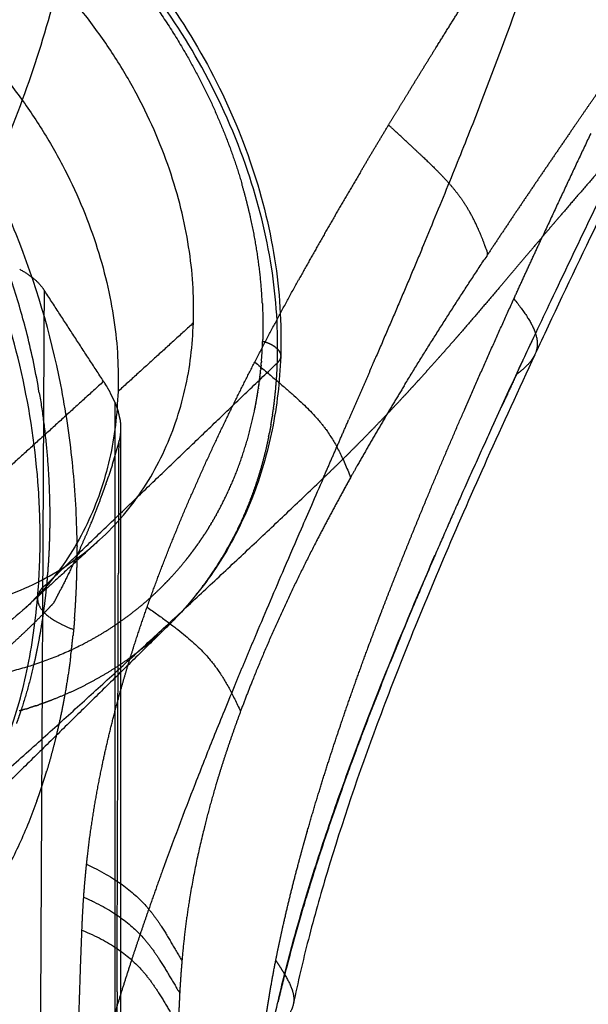
# Model space of a CAD drawing. Units: millimetres. Extents: x -978 to 1730, y 0 to 2002.
# Drawn here: x -630 to -589, y 224 to 295 of the extents above; entities that cross this region are included whole.
import ezdxf

# ---------------------------------------------------------------- set-up
doc = ezdxf.new("R2010")
doc.units = ezdxf.units.MM
doc.header["$MEASUREMENT"] = 0
doc.layers.add('DEFAULT', color=7, linetype='Continuous')

msp = doc.modelspace()

# ---------------------------------------------------------------- linework, layer by layer
at = {"layer": 'DEFAULT'}
for points, knots in [([(-699.856, 246.512), (-691.709, 252.686), (-675.742, 264.974), (-645.178, 289.283), (-616.104, 313.608), (-588.618, 337.99), (-569.311, 355.834), (-551.058, 373.453), (-539.381, 385.261), (-533.724, 391.129)], [0, 0, 0, 0, 30.668197, 60.43869, 117.155545, 144.373207, 170.657714, 196.021369, 220.474819, 220.474819, 220.474819, 220.474819]), ([(-566.702, 356.13), (-571.537, 351.509), (-581.437, 342.208), (-602.029, 323.47), (-629.292, 299.782), (-663.932, 271.317), (-688.036, 252.505), (-700.454, 243.039)], [0, 0, 0, 0, 20.064066, 40.749736, 83.521778, 128.399884, 175.243817, 175.243817, 175.243817, 175.243817]), ([(-644.709, 314.494), (-642.372, 313.886), (-637.728, 312.201), (-631.204, 308.475), (-625.253, 303.657), (-620.097, 297.944), (-615.906, 291.535), (-612.845, 284.662), (-611.037, 277.567), (-610.717, 272.788), (-610.8, 270.446)], [0, 0, 0, 0, 7.242351, 14.766529, 22.459354, 30.141682, 37.784669, 45.362417, 52.636241, 59.666492, 59.666492, 59.666492, 59.666492]), ([(-611.039, 269.972), (-610.957, 272.275), (-611.267, 276.955), (-613.072, 284.165), (-616.174, 291.124), (-620.618, 297.876), (-625.922, 303.668), (-632.046, 308.506), (-638.429, 312.094), (-642.96, 313.727), (-645.24, 314.32)], [0, 0, 0, 0, 6.911442, 14.008946, 22.217642, 29.677808, 38.191325, 45.693566, 53.020184, 60.087303, 60.087303, 60.087303, 60.087303]), ([(-624.296, 312.84), (-624.477, 310.356), (-625.036, 305.417), (-626.479, 298.127), (-628.52, 291.02), (-631.151, 284.125), (-634.36, 277.481), (-639.408, 268.959), (-644.474, 262.454), (-648.731, 257.923), (-649.946, 256.668), (-651.93, 254.646), (-656.324, 250.33), (-663.444, 243.906), (-671.035, 237.745), (-676.673, 233.487), (-680.006, 231.056), (-684.637, 227.76), (-691.426, 223.258), (-700.469, 217.91), (-708.041, 213.983), (-713.28, 211.536), (-716.466, 210.113), (-718.328, 209.306), (-719.466, 208.809), (-719.632, 208.734)], [0, 0, 0, 0, 7.47287, 14.897616, 22.275994, 29.63437, 37.017503, 44.39068, 59.321629, 61.668137, 63.040688, 64.561896, 70.167331, 81.51593, 93.318882, 99.488464, 102.710875, 105.694591, 116.541428, 127.140646, 137.20161, 142.121322, 144.486357, 147.666849, 148.211775, 148.211775, 148.211775, 148.211775]), ([(-616.63, 311.47), (-619.792, 308.767), (-626.119, 303.401), (-638.958, 292.675), (-655.434, 279.211), (-672.327, 265.79), (-686.209, 254.981), (-693.255, 249.567), (-696.793, 246.867)], [0, 0, 0, 0, 12.480603, 24.888083, 50.188793, 76.311177, 89.614071, 102.968451, 102.968451, 102.968451, 102.968451]), ([(-600.625, 278.207), (-599.994, 279.715), (-598.758, 282.703), (-596.482, 288.385), (-593.037, 297.488), (-590.511, 305.225), (-589.104, 310.28)], [0, 0, 0, 0, 4.904046, 9.702414, 18.361742, 34.101955, 34.101955, 34.101955, 34.101955]), ([(-628.275, 253.107), (-628.158, 254.474), (-628.04, 257.246), (-628.255, 262.848), (-629.345, 269.814), (-631.899, 277.84), (-635.61, 285.23), (-640.364, 291.734), (-645.987, 297.111), (-651.291, 300.536), (-655.77, 302.529), (-658.06, 303.27), (-659.216, 303.575)], [0, 0, 0, 0, 4.115342, 8.317149, 16.80519, 25.203169, 33.510799, 41.532882, 49.285099, 56.754749, 60.382474, 63.967651, 63.967651, 63.967651, 63.967651]), ([(-625.446, 257.394), (-625.477, 259.211), (-625.702, 262.898), (-626.814, 270.282), (-628.949, 277.539), (-632.027, 284.228), (-634.7, 288.812), (-637.649, 292.912), (-639.867, 295.428), (-641.007, 296.596)], [0, 0, 0, 0, 5.453415, 11.068795, 22.381365, 28.047279, 33.129903, 38.284169, 43.179958, 43.179958, 43.179958, 43.179958]), ([(-628.159, 267.824), (-628.395, 269.225), (-628.943, 271.857), (-630.391, 276.896), (-632.794, 282.773), (-636.643, 289.16), (-639.813, 292.891), (-641.494, 294.555)], [0, 0, 0, 0, 4.264331, 8.058594, 15.718112, 23.260517, 30.357272, 30.357272, 30.357272, 30.357272]), ([(-583.857, 288.684), (-585.097, 286.13), (-586.328, 283.59), (-588.912, 278.218), (-590.245, 275.421), (-591.888, 271.922), (-592.206, 271.244), (-592.522, 270.564)], [1.12947, 1.12947, 1.12947, 1.12947, 12.163371, 12.163371, 24.327143, 24.327143, 27.258195, 27.258195, 27.258195, 27.258195]), ([(-595.484, 265.598), (-595.161, 266.304), (-594.509, 267.72), (-593.137, 270.674), (-590.224, 276.862), (-587.595, 282.32), (-585.7, 286.244)], [0, 0, 0, 0, 2.330361, 4.676294, 9.771841, 22.847829, 22.847829, 22.847829, 22.847829]), ([(-592.528, 270.552), (-593.69, 268.056), (-595.872, 263.305), (-598.908, 256.391), (-601.544, 250.047), (-604.494, 242.441), (-606.931, 235.338), (-608.823, 228.582), (-609.565, 225.416), (-609.887, 223.869)], [0, 0, 0, 0, 8.262111, 15.681961, 22.653729, 28.87058, 40.154925, 45.170475, 49.910551, 49.910551, 49.910551, 49.910551]), ([(-610.801, 270.418), (-610.833, 269.525), (-610.966, 267.763), (-611.512, 264.31), (-612.714, 260.183), (-614.992, 255.652), (-617.03, 253.01), (-618.152, 251.817)], [0, 0, 0, 0, 2.679886, 5.297142, 10.479143, 15.527418, 20.441993, 20.441993, 20.441993, 20.441993]), ([(-607.744, 261.667), (-608.028, 261.014), (-608.559, 259.793), (-609.496, 257.635), (-610.826, 254.556), (-611.9, 252.041), (-612.566, 250.461)], [0, 0, 0, 0, 2.135261, 3.994618, 7.056849, 12.199404, 12.199404, 12.199404, 12.199404]), ([(-615.569, 140.66), (-615.403, 145.241), (-615.045, 155.173), (-614.639, 166.577), (-614.348, 174.701), (-614.162, 179.792), (-613.986, 184.394), (-613.805, 189.385), (-613.645, 194.256), (-613.522, 198.748), (-613.407, 202.65), (-613.281, 206.275), (-613.025, 210.968), (-612.505, 215.913), (-611.8, 220.31), (-610.91, 224.519), (-609.739, 229.058), (-608.278, 233.911), (-606.554, 238.995), (-604.569, 244.352), (-602.287, 250.079), (-600.597, 254.076), (-599.709, 256.128)], [0, 0, 0, 0, 13.752526, 29.812527, 34.236588, 38.138305, 45.097554, 48.050243, 53.121873, 59.719604, 61.531513, 64.832196, 70.599465, 75.630698, 79.742457, 83.956007, 88.531041, 93.802114, 99.157729, 104.634476, 110.941448, 117.650469, 117.650469, 117.650469, 117.650469]), ([(-635.36, 234.915), (-634.86, 235.424), (-633.908, 236.51), (-632.647, 238.319), (-631.537, 240.324), (-630.57, 242.534), (-629.75, 244.938), (-629.085, 247.514), (-628.583, 250.235), (-628.363, 252.101), (-628.28, 253.053)], [0, 0, 0, 0, 2.141725, 4.325861, 6.605839, 9.008384, 11.556564, 14.220072, 16.983913, 19.852725, 19.852725, 19.852725, 19.852725]), ([(-614.146, 246.678), (-614.416, 246.024), (-614.915, 244.806), (-615.856, 242.483), (-617.345, 238.724), (-618.558, 235.51), (-619.322, 233.399)], [0, 0, 0, 0, 2.122592, 3.947956, 7.518762, 14.252737, 14.252737, 14.252737, 14.252737]), ([(-628.325, 238.478), (-628.512, 237.956), (-628.911, 236.906), (-629.794, 234.862), (-631.051, 232.46), (-632.788, 229.9), (-634.09, 228.398), (-634.755, 227.719)], [0, 0, 0, 0, 1.663439, 3.369442, 6.679179, 9.783876, 12.633854, 12.633854, 12.633854, 12.633854])]:
    msp.add_open_spline(points, degree=3, knots=knots, dxfattribs=at)
for points, weights, degree, knots in [([(-696.753, 246.902), (-694.644, 248.512), (-676.006, 262.796), (-642.979, 289.017), (-613.079, 314.363), (-598.291, 327.392), (-596.677, 328.82)], [1956.55023701, 1959.44496581, 1985.52330837, 2035.30972888, 2085.99165585, 2113.07813178, 2116.09087043], 3, [184.659098, 184.659098, 184.659098, 184.659098, 197.077195, 296.421976, 395.766757, 408.184855, 408.184855, 408.184855, 408.184855]), ([(-610.775, 328.357), (-618.331, 322.048), (-632.471, 310.461), (-647.297, 298.702), (-654.126, 293.362)], [2046.91089733, 2034.11805739, 2011.03714267, 1988.1537743, 1977.9360849], 3, [-346.094367, -346.094367, -346.094367, -346.094367, -296.421976, -256.063159, -256.063159, -256.063159, -256.063159]), ([(-617.07, 272.845), (-617.995, 245.334), (-645.721, 252.975), (-673.06, 260.509), (-672.597, 287.756), (-672.126, 315.45), (-644.328, 308.184), (-616.131, 300.814), (-617.07, 272.845)], [2423.45583363, 1727.78426727, 2460.77603889, 1752.27858089, 2458.09602415, 1723.99415408, 2420.77581889, 1699.49984046, 2423.45583363], 2, [0, 0, 0, 1.570796, 1.570796, 3.141593, 3.141593, 4.712389, 4.712389, 6.283185, 6.283185, 6.283185]), ([(-680.48, 260.963), (-669.169, 269.765), (-650.732, 284.456), (-633.343, 298.895), (-626.44, 304.729)], [1991.7541184, 2008.25410005, 2036.42057162, 2064.89600481, 2076.62904196], 3, [223.451402, 223.451402, 223.451402, 223.451402, 292.083939, 339.828313, 339.828313, 339.828313, 339.828313]), ([(-678.198, 282.959), (-677.771, 310.742), (-649.884, 303.409), (-621.594, 295.97), (-622.493, 267.91)], [2446.84596228, 1716.03915904, 2409.52575702, 1691.54484542, 2412.20577176], 2, [1, 1, 1, 2.570796, 2.570796, 4.141593, 4.141593, 4.141593]), ([(-626.273, 303.05), (-625.267, 302.116), (-624.293, 301.142), (-623.355, 300.131), (-620.149, 296.416), (-617.455, 292.317), (-615.824, 289.224), (-614.531, 286.045), (-613.592, 282.84)], [2409.9414434, 2409.78594175, 2409.68282786, 2409.63252598, 2409.64191874, 2410.32001835, 2411.15089469, 2412.30966631, 2413.76960152], 5, [245.734135, 245.734135, 245.734135, 245.734135, 245.734135, 245.734135, 258.463614, 258.463614, 258.463614, 291.050993, 291.050993, 291.050993, 291.050993, 291.050993, 291.050993]), ([(-605.045, 283.726), (-604.648, 284.398), (-604.249, 285.069), (-603.848, 285.739), (-603.446, 286.408), (-603.042, 287.076), (-602.65, 287.725), (-602.259, 288.368), (-601.876, 288.996), (-600.799, 290.756), (-599.714, 292.511), (-598.998, 293.662), (-598.27, 294.826), (-597.536, 295.996)], [1, 0.999995307368, 0.999992961053, 0.999992961053, 0.999995307368, 1, 0.999766030704, 0.99953416189, 0.999307439304, 0.998672387493, 0.998038392693, 0.997622454981, 0.997201345565, 0.996778269686], 5, [0, 0, 0, 0, 0, 0, 3.903353, 3.903353, 3.903353, 3.903353, 3.903353, 9.014667, 9.014667, 9.014667, 18.306587, 18.306587, 18.306587, 18.306587, 18.306587, 18.306587]), ([(-622.493, 267.91), (-623.377, 240.313), (-651.193, 248.024), (-678.618, 255.627), (-678.198, 282.959)], [2412.20577176, 1719.82927223, 2449.52597702, 1744.32358585, 2446.84596228], 2, [5.141593, 5.141593, 5.141593, 6.712389, 6.712389, 8.283185, 8.283185, 8.283185]), ([(-601.925, 268.32), (-599.985, 271.509), (-597.963, 274.661), (-595.894, 277.793), (-596.448, 279.39), (-596.967, 280.513), (-597.633, 281.512)], [2335.22889693, 2332.32639328, 2329.42136327, 2326.51640527, 2328.67230165, 2330.29397115, 2331.64032622], 3, [55.752338, 55.752338, 55.752338, 55.752338, 71.720915, 71.720915, 71.720915, 78.444702, 78.444702, 78.444702, 78.444702]), ([(-591.345, 279.783), (-591.712, 279.352), (-592.079, 278.921), (-592.444, 278.49), (-593.758, 276.938), (-595.052, 275.406), (-595.991, 274.298), (-596.948, 273.18), (-597.924, 272.056)], [2281.47873832, 2280.54311327, 2279.60797175, 2278.67389127, 2275.31881459, 2272.01634367, 2269.63393017, 2267.2354902, 2264.82909103], 5, [24.996157, 24.996157, 24.996157, 24.996157, 24.996157, 24.996157, 33.328209, 33.328209, 33.328209, 54.994275, 54.994275, 54.994275, 54.994275, 54.994275, 54.994275]), ([(-597.205, 267.461), (-595.643, 271.029), (-594.031, 274.575), (-593.018, 276.803), (-591.991, 279.024)], [1, 0.999975538525, 1, 0.99999411308, 1], 2, [0, 0, 0, 7.790412, 7.790412, 12.684139, 12.684139, 12.684139]), ([(-615.427, 264.419), (-614.093, 267.249), (-612.662, 270.03), (-611.13, 273.007), (-609.509, 275.937)], [1, 0.999846433064, 1, 0.999888094208, 1], 2, [0, 0, 0, 6.254975, 6.254975, 12.950719, 12.950719, 12.950719]), ([(-598.36, 271.556), (-598.72, 271.144), (-599.083, 270.731), (-599.449, 270.317), (-600.14, 269.541), (-600.839, 268.768), (-601.168, 268.406), (-601.501, 268.044), (-601.836, 267.681)], [2263.76017765, 2262.87924512, 2261.99762248, 2261.11594597, 2259.46154916, 2257.81738579, 2257.04898289, 2256.28013495, 2255.5101875], 5, [56.918059, 56.918059, 56.918059, 56.918059, 56.918059, 56.918059, 64.841754, 64.841754, 64.841754, 71.804768, 71.804768, 71.804768, 71.804768, 71.804768, 71.804768]), ([(-611.171, 271.084), (-611.11, 271.035), (-611.053, 270.986), (-611.004, 270.935), (-610.904, 270.814), (-610.839, 270.689), (-610.814, 270.617), (-610.801, 270.545), (-610.8, 270.473)], [2419.42800535, 2419.31814, 2419.20451737, 2419.08767637, 2418.81286397, 2418.52723531, 2418.36364747, 2418.19928207, 2418.03549784], 5, [1.03125, 1.03125, 1.03125, 1.03125, 1.03125, 1.03125, 1.5, 1.5, 1.5, 2.109375, 2.109375, 2.109375, 2.109375, 2.109375, 2.109375]), ([(-623.535, 268.635), (-629.34, 263.361), (-635.144, 258.087), (-641.834, 252.009), (-648.525, 245.931), (-648.616, 245.848), (-648.707, 245.765)], [1, 0.999999999982, 1, 0.999999999987, 1, 1, 1], 2, [0, 0, 0, 15.684591, 15.684591, 33.762911, 33.762911, 34.009216, 34.009216, 34.009216]), ([(-622.365, 265.964), (-622.453, 266.55), (-622.699, 267.089), (-622.87, 267.461), (-623.061, 267.824)], [1, 0.990379379642, 1, 0.999593915495, 1], 2, [0, 0, 0, 1.177033, 1.177033, 1.996375, 1.996375, 1.996375]), ([(-601.925, 268.32), (-602.72, 267.013), (-603.503, 265.701), (-604.273, 264.383), (-605.03, 263.06), (-605.771, 261.73), (-606.283, 260.811), (-606.787, 259.889), (-607.284, 258.962), (-607.773, 258.031), (-608.254, 257.095)], [2335.22917225, 2336.42053877, 2337.61162983, 2338.8024019, 2339.99271722, 2341.18234369, 2341.04905856, 2340.982416, 2340.982416, 2341.04905856, 2341.18234369], 5, [42.173225, 42.173225, 42.173225, 42.173225, 42.173225, 42.173225, 52.896553, 52.896553, 52.896553, 52.896553, 52.896553, 58.154374, 58.154374, 58.154374, 58.154374, 58.154374, 58.154374]), ([(-595.484, 265.598), (-597.83, 260.479), (-601.483, 252.207), (-605.973, 240.722), (-608.918, 231.984), (-610.43, 226.405), (-610.993, 224.016)], [2306.58453209, 2309.35431659, 2313.89063257, 2320.41240947, 2325.56515837, 2328.99521638, 2330.50057275], 3, [-180.14946, -180.14946, -180.14946, -180.14946, -158.66923, -145.460301, -132.251371, -122.344674, -122.344674, -122.344674, -122.344674]), ([(-622.828, 262.898), (-622.628, 263.551), (-622.449, 264.21), (-622.425, 264.299), (-622.405, 264.389)], [1, 0.999867702366, 1, 0.999690998226, 1], 2, [0, 0, 0, 1.366082, 1.366082, 1.550363, 1.550363, 1.550363]), ([(-625.404, 256.189), (-625.065, 256.933), (-624.741, 257.672), (-624.436, 258.403), (-624.037, 259.405), (-623.673, 260.385), (-623.574, 260.656), (-623.479, 260.926), (-623.385, 261.194)], [2301.74016591, 2302.451256, 2303.17334232, 2303.90803096, 2304.94533605, 2306.01115838, 2306.31041856, 2306.61196471, 2306.91582023], 5, [97.665942, 97.665942, 97.665942, 97.665942, 97.665942, 97.665942, 108.079568, 108.079568, 108.079568, 112.102477, 112.102477, 112.102477, 112.102477, 112.102477, 112.102477]), ([(-621.358, 249.566), (-620.903, 250.988), (-620.406, 252.396), (-619.345, 255.396), (-618.124, 258.335)], [1, 0.999891199536, 1, 0.999633203927, 1], 2, [0, 0, 0, 2.986094, 2.986094, 9.34974, 9.34974, 9.34974]), ([(-627.106, 252.722), (-627.081, 252.77), (-627.056, 252.817), (-626.832, 253.245), (-626.614, 253.676)], [1, 0.99999955565, 1, 0.999973970388, 1], 2, [0, 0, 0, 0.107203, 0.107203, 1.072781, 1.072781, 1.072781]), ([(-642.772, 247.489), (-639.896, 246.963), (-637.038, 246.759), (-634.245, 246.886), (-629.51, 247.691), (-625.248, 249.486), (-623.508, 250.444), (-621.892, 251.575), (-620.414, 252.865)], [2462.26632445, 2460.26506209, 2458.05217155, 2455.66103847, 2451.19902419, 2446.43984164, 2444.34218434, 2442.22801743, 2440.117421], 5, [429.372956, 429.372956, 429.372956, 429.372956, 429.372956, 429.372956, 460.063158, 460.063158, 460.063158, 483.506767, 483.506767, 483.506767, 483.506767, 483.506767, 483.506767]), ([(-627.105, 252.722), (-627.217, 252.602), (-627.33, 252.482), (-627.604, 252.192), (-627.883, 251.908)], [1, 0.999990814251, 1, 0.999954751688, 1], 2, [0, 0, 0, 0.329235, 0.329235, 1.126254, 1.126254, 1.126254]), ([(-625.622, 251.584), (-625.654, 251.187), (-625.69, 250.79), (-625.711, 250.565), (-625.734, 250.341)], [1, 0.999976764008, 1, 0.999992460635, 1], 2, [0, 0, 0, 0.797433, 0.797433, 1.248709, 1.248709, 1.248709]), ([(-606.78, 243.062), (-606.449, 244.055), (-605.496, 246.837), (-604.479, 249.616), (-603.802, 251.401)], [2336.24538557, 2335.70509047, 2334.20814351, 2332.75217063, 2331.83076956], 3, [141.33251, 141.33251, 141.33251, 141.33251, 145.460301, 152.890323, 152.890323, 152.890323, 152.890323]), ([(-612.853, 247.067), (-613.282, 245.993), (-613.685, 244.907), (-614.339, 243.146), (-614.916, 241.358)], [1, 0.999924456753, 1, 0.999763745755, 1], 2, [0, 0, 0, 2.314711, 2.314711, 6.071622, 6.071622, 6.071622]), ([(-626.323, 246.099), (-626.376, 245.805), (-626.431, 245.512), (-626.487, 245.22), (-626.713, 244.098), (-626.967, 242.993), (-627.171, 242.185), (-627.391, 241.39), (-627.625, 240.611)], [2374.94502028, 2375.14621326, 2375.35008269, 2375.55660464, 2376.36336183, 2377.20860272, 2377.85499075, 2378.52036303, 2379.20289364], 5, [165.29151, 165.29151, 165.29151, 165.29151, 165.29151, 165.29151, 168.015085, 168.015085, 168.015085, 175.79746, 175.79746, 175.79746, 175.79746, 175.79746, 175.79746]), ([(-608.988, 235.91), (-608.955, 236.03), (-608.921, 236.149), (-608.887, 236.269), (-608.478, 237.7), (-608.049, 239.131), (-607.64, 240.442), (-607.217, 241.752), (-606.78, 243.062)], [2340.23963323, 2340.17098142, 2340.10241396, 2340.0339304, 2339.21547056, 2338.40882909, 2337.67907897, 2336.95813565, 2336.24540153], 5, [351.402937, 351.402937, 351.402937, 351.402937, 351.402937, 351.402937, 352.231145, 352.231145, 352.231145, 361.313067, 361.313067, 361.313067, 361.313067, 361.313067, 361.313067]), ([(-614.916, 241.358), (-615.476, 239.618), (-616.399, 236.38), (-617.393, 231.571), (-617.772, 228.509), (-617.902, 226.968)], [2358.67882078, 2360.09817233, 2362.69685691, 2366.42507989, 2368.71984494, 2369.84887505], 3, [-128.963182, -128.963182, -128.963182, -128.963182, -120.997881, -114.290258, -107.582981, -107.582981, -107.582981, -107.582981]), ([(-625.051, 230.058), (-625.015, 230.801), (-624.964, 231.544), (-624.954, 231.69), (-624.943, 231.837)], [1, 0.999948443615, 1, 0.999997601288, 1], 2, [0, 0, 0, 1.488029, 1.488029, 1.781649, 1.781649, 1.781649]), ([(-621.493, 227.11), (-621.818, 226.117), (-622.137, 225.121), (-622.449, 224.119), (-623.01, 222.277), (-623.546, 220.419), (-623.784, 219.572), (-624.017, 218.722), (-624.244, 217.868)], [2275.69730103, 2276.60230701, 2277.50632577, 2278.40922874, 2280.06036273, 2281.7064691, 2282.45260646, 2283.19738289, 2283.94062045], 5, [56.468388, 56.468388, 56.468388, 56.468388, 56.468388, 56.468388, 64.293623, 64.293623, 64.293623, 70.800189, 70.800189, 70.800189, 70.800189, 70.800189, 70.800189])]:
    msp.add_rational_spline(points, weights, degree=degree, knots=knots, dxfattribs=at)
for points, weights, degree in [([(-589.89, 286.678), (-588.941, 288.058), (-587.988, 289.438), (-587.033, 290.818), (-586.076, 292.199), (-585.118, 293.581)], [2318.25625445, 2316.97069312, 2315.6848454, 2314.39868484, 2313.11218497, 2311.82531935], 5), ([(-600.552, 284.76), (-601.252, 285.423), (-602.07, 286.172), (-603.042, 287.076)], [2335.37582846, 2335.99048857, 2336.60690931, 2337.27648359], 3), ([(-589.89, 286.678), (-591.106, 284.908), (-592.318, 283.135), (-593.521, 281.359), (-594.715, 279.578), (-595.894, 277.793)], [2318.25626912, 2319.9065922, 2321.55811488, 2323.21076437, 2324.86390832, 2326.51635475], 5), ([(-588.509, 286.462), (-590.266, 282.75), (-591.991, 279.024)], [1, 0.999990682951, 1], 2), ([(-585.7, 286.244), (-586.731, 285.102), (-587.73, 283.977), (-588.709, 282.857), (-589.679, 281.734), (-590.641, 280.608)], [2295.58916345, 2293.08204235, 2290.61690548, 2288.16947763, 2285.71937276, 2283.26966509], 5), ([(-600.552, 284.76), (-599.771, 284.021), (-599.112, 283.371), (-598.552, 282.765), (-598.067, 282.161), (-597.633, 281.512)], [2335.37582846, 2334.69092148, 2334.00783621, 2333.2936542, 2332.51545702, 2331.64032622], 5), ([(-605.045, 283.726), (-606.573, 281.144), (-608.066, 278.55), (-609.509, 275.937)], [2340.0967684, 2342.27034155, 2344.44571923, 2346.62302606], 3), ([(-612.121, 274.294), (-612.205, 275.98), (-612.395, 277.687), (-612.691, 279.406), (-613.091, 281.126), (-613.592, 282.84)], [2418.49368165, 2417.39547156, 2416.36850438, 2415.41867089, 2414.55099925, 2413.76960153], 5), ([(-590.641, 280.608), (-590.994, 280.196), (-591.345, 279.783)], [1, 0.999999334189, 1], 2), ([(-600.625, 278.207), (-602.254, 274.321), (-603.926, 270.454)], [1, 0.999984828754, 1], 2), ([(-629.566, 276.702), (-628.77, 276.267), (-628.166, 275.753), (-627.81, 275.206)], [2334.49758925, 2333.53498851, 2332.39757813, 2331.18920746], 3), ([(-627.81, 275.206), (-628.195, 198.929), (-628.578, 122.652)], [1, 0.99999999995, 1], 2), ([(-612.121, 274.294), (-612.051, 272.903), (-612.1, 271.51)], [1, 0.999103693913, 1], 2), ([(-594.03, 274.575), (-592.537, 272.725), (-592.08, 271.596), (-592.497, 270.622)], [2320.50916285, 2316.12218099, 2313.74364639, 2310.61376718], 3), ([(-597.924, 272.056), (-598.142, 271.806), (-598.36, 271.556)], [1, 0.999999064226, 1], 2), ([(-593.272, 270.374), (-592.875, 271.224), (-592.476, 272.073)], [1, 0.999999345869, 1], 2), ([(-612.182, 270.091), (-612.124, 270.799), (-612.1, 271.51)], [1, 0.999742987652, 1], 2), ([(-611.171, 271.084), (-611.308, 271.189), (-611.473, 271.287), (-611.663, 271.375), (-611.874, 271.45), (-612.1, 271.51)], [2419.42800005, 2419.66970404, 2419.89322278, 2420.09281779, 2420.26361209, 2420.40233619], 5), ([(-592.522, 270.564), (-592.75, 270.075), (-593.2, 269.622), (-593.852, 269.132)], [2310.42733136, 2308.83420607, 2307.03633457, 2304.68029184], 3), ([(-612.661, 270.03), (-608.391, 266.401), (-607.292, 265.597), (-605.77, 261.73)], [2351.52817614, 2348.45799931, 2346.66488719, 2341.18295679], 3), ([(-612.206, 269.809), (-612.209, 269.772), (-612.212, 269.734)], [1, 0.999999247888, 1], 2), ([(-612.206, 269.809), (-612.197, 269.909), (-612.188, 270.009)], [1, 0.999994647521, 1], 2), ([(-612.182, 270.091), (-612.185, 270.05), (-612.188, 270.009)], [1, 0.999999128951, 1], 2), ([(-611.18, 267.862), (-611.076, 268.915), (-611.039, 269.972)], [1, 0.999491279586, 1], 2), ([(-610.8, 270.446), (-610.803, 270.346), (-610.829, 270.248), (-610.877, 270.151), (-610.948, 270.059), (-611.039, 269.972)], [2417.97254449, 2417.7460807, 2417.52133189, 2417.30190003, 2417.09133403, 2416.89278704], 5), ([(-604.4, 269.356), (-604.163, 269.905), (-603.926, 270.454)], [1, 0.999999881124, 1], 2), ([(-593.852, 269.132), (-593.603, 269.666), (-593.354, 270.2)], [1, 0.999999692512, 1], 2), ([(-612.293, 268.97), (-612.28, 269.078), (-612.268, 269.186)], [1, 0.999993475472, 1], 2), ([(-612.261, 269.249), (-612.264, 269.218), (-612.268, 269.186)], [1, 0.999999461903, 1], 2), ([(-612.261, 269.249), (-612.25, 269.354), (-612.239, 269.46)], [1, 0.999993881859, 1], 2), ([(-612.232, 269.528), (-612.235, 269.494), (-612.239, 269.46)], [1, 0.999999358937, 1], 2), ([(-612.232, 269.528), (-612.222, 269.631), (-612.212, 269.734)], [1, 0.999994272441, 1], 2), ([(-604.4, 269.356), (-605.157, 267.608), (-605.917, 265.862)], [1, 0.999999522048, 1], 2), ([(-593.852, 269.132), (-594.401, 267.951), (-594.946, 266.768)], [1, 0.999998322114, 1], 2), ([(-623.535, 268.634), (-623.28, 268.24), (-623.061, 267.824)], [1, 0.999010888866, 1], 2), ([(-623.325, 268.294), (-623.377, 268.381), (-623.43, 268.467)], [1, 0.999960859101, 1], 2), ([(-612.363, 268.415), (-612.366, 268.393), (-612.369, 268.371)], [1, 0.999999720238, 1], 2), ([(-612.363, 268.415), (-612.348, 268.529), (-612.333, 268.642)], [1, 0.999992614068, 1], 2), ([(-612.32, 268.742), (-612.327, 268.692), (-612.333, 268.642)], [1, 0.999998581373, 1], 2), ([(-612.32, 268.742), (-612.31, 268.828), (-612.299, 268.914)], [1, 0.999995828445, 1], 2), ([(-612.293, 268.97), (-612.296, 268.942), (-612.299, 268.914)], [1, 0.999999556583, 1], 2), ([(-628.159, 267.824), (-627.459, 263.657), (-627.409, 259.433)], [1, 0.997004157143, 1], 2), ([(-612.488, 267.59), (-612.468, 267.711), (-612.449, 267.832)], [1, 0.999991195912, 1], 2), ([(-612.444, 267.864), (-612.447, 267.848), (-612.449, 267.832)], [1, 0.999999848136, 1], 2), ([(-612.444, 267.864), (-612.426, 267.983), (-612.408, 268.101)], [1, 0.999991685837, 1], 2), ([(-612.402, 268.139), (-612.405, 268.12), (-612.408, 268.101)], [1, 0.999999788771, 1], 2), ([(-612.402, 268.139), (-612.385, 268.255), (-612.369, 268.371)], [1, 0.999992158457, 1], 2), ([(-611.275, 267.023), (-611.222, 267.439), (-611.181, 267.857)], [1, 0.999914748955, 1], 2), ([(-611.18, 267.862), (-611.18, 267.859), (-611.181, 267.857)], [1, 0.999999996745, 1], 2), ([(-622.711, 112.319), (-622.705, 189.704), (-622.699, 267.089)], [1, 0.999999999993, 1], 2), ([(-612.636, 266.775), (-612.61, 266.903), (-612.587, 267.032)], [1, 0.999989619413, 1], 2), ([(-612.584, 267.046), (-612.585, 267.039), (-612.587, 267.032)], [1, 0.999999968839, 1], 2), ([(-612.584, 267.046), (-612.561, 267.172), (-612.538, 267.298)], [1, 0.999990162986, 1], 2), ([(-612.535, 267.318), (-612.537, 267.308), (-612.538, 267.298)], [1, 0.999999938414, 1], 2), ([(-612.535, 267.318), (-612.513, 267.441), (-612.493, 267.564)], [1, 0.999990688391, 1], 2), ([(-612.488, 267.59), (-612.49, 267.577), (-612.493, 267.564)], [1, 0.999999898097, 1], 2), ([(-611.275, 267.023), (-611.278, 266.997), (-611.281, 266.972)], [1, 0.99999966242, 1], 2), ([(-601.836, 267.681), (-602.995, 266.429), (-604.163, 265.201), (-605.337, 264.006), (-606.524, 262.834), (-607.744, 261.667)], [2255.51020264, 2252.85745968, 2250.26150738, 2247.73933162, 2245.27273887, 2242.82266668], 5), ([(-597.593, 266.571), (-597.402, 267.011), (-597.21, 267.451)], [1, 0.999999482068, 1], 2), ([(-597.21, 267.451), (-597.207, 267.456), (-597.205, 267.461)], [1, 0.999999999935, 1], 2), ([(-615.311, 259.256), (-614.59, 260.58), (-613.963, 261.974), (-613.436, 263.431), (-613.011, 264.944), (-612.69, 266.503)], [2431.50430783, 2429.9981556, 2428.5215426, 2427.08251268, 2425.68880624, 2424.34770674], 5), ([(-612.69, 266.505), (-612.663, 266.636), (-612.637, 266.767)], [1, 0.999989057395, 1], 2), ([(-612.69, 266.505), (-612.69, 266.504), (-612.69, 266.503)], [1, 0.999999999009, 1], 2), ([(-612.636, 266.775), (-612.636, 266.771), (-612.637, 266.767)], [1, 0.999999989122, 1], 2), ([(-611.39, 266.198), (-611.359, 266.404), (-611.33, 266.61)], [1, 0.99997805233, 1], 2), ([(-611.32, 266.677), (-611.325, 266.643), (-611.33, 266.61)], [1, 0.999999425193, 1], 2), ([(-611.321, 266.677), (-611.3, 266.824), (-611.281, 266.972)], [1, 0.999988990079, 1], 2), ([(-600.247, 260.335), (-598.946, 263.464), (-597.594, 266.571)], [1, 0.999964798473, 1], 2), ([(-622.365, 265.964), (-622.304, 265.576), (-622.289, 265.176), (-622.32, 264.775), (-622.405, 264.389)], [2312.73911151, 2312.27506676, 2311.80573278, 2311.32683567, 2310.83123151], 4), ([(-611.504, 265.508), (-611.479, 265.648), (-611.456, 265.788)], [1, 0.999989397349, 1], 2), ([(-611.454, 265.799), (-611.455, 265.793), (-611.455, 265.788)], [1, 0.999999986172, 1], 2), ([(-611.454, 265.799), (-611.43, 265.944), (-611.407, 266.09)], [1, 0.999988711593, 1], 2), ([(-611.39, 266.198), (-611.398, 266.144), (-611.407, 266.09)], [1, 0.999998475068, 1], 2), ([(-607.744, 261.667), (-606.831, 263.764), (-605.917, 265.862)], [1, 0.999999998423, 1], 2), ([(-622.312, 265.219), (-622.326, 188.113), (-622.341, 111.008)], [1, 0.999999999993, 1], 2), ([(-611.669, 264.644), (-611.639, 264.787), (-611.611, 264.931)], [1, 0.999988334207, 1], 2), ([(-611.503, 265.508), (-611.554, 265.219), (-611.611, 264.93)], [1, 0.999953888113, 1], 2), ([(-622.449, 264.21), (-622.461, 259.521), (-622.474, 254.831)], [1, 0.999999995068, 1], 2), ([(-618.124, 258.335), (-616.846, 261.409), (-615.427, 264.419)], [1, 0.999727710692, 1], 2), ([(-611.669, 264.643), (-612.023, 262.926), (-612.495, 261.262), (-613.085, 259.662), (-613.787, 258.134), (-614.597, 256.687)], [2421.08719158, 2422.56333509, 2424.09947245, 2425.68700332, 2427.31671868, 2428.97909485], 5), ([(-622.912, 262.625), (-622.87, 262.759), (-622.829, 262.894)], [1, 0.999995241683, 1], 2), ([(-622.828, 262.898), (-622.828, 262.896), (-622.829, 262.894)], [1, 0.999999999079, 1], 2), ([(-622.912, 262.625), (-623.041, 262.214), (-623.177, 261.806)], [1, 0.999958154528, 1], 2), ([(-711.109, 175.347), (-681.453, 197.293), (-654.381, 219.048), (-629.834, 240.532), (-607.744, 261.667)], [2075.28505244, 2115.46101234, 2156.85263859, 2199.35020502, 2242.82266668], 4), ([(-623.365, 261.252), (-623.317, 261.391), (-623.27, 261.53)], [1, 0.99999568791, 1], 2), ([(-623.266, 261.54), (-623.268, 261.535), (-623.27, 261.53)], [1, 0.999999994552, 1], 2), ([(-623.267, 261.54), (-623.221, 261.673), (-623.177, 261.806)], [1, 0.999995926262, 1], 2), ([(-605.77, 261.729), (-606.054, 261.218), (-606.335, 260.705)], [1, 0.999994223205, 1], 2), ([(-623.365, 261.252), (-623.375, 261.223), (-623.385, 261.194)], [1, 0.999999812145, 1], 2), ([(-603.576, 251.996), (-602.939, 253.666), (-602.286, 255.335), (-601.619, 257.003), (-600.939, 258.67), (-600.247, 260.335)], [2331.5240426, 2330.66530934, 2329.81711395, 2328.97871066, 2328.14936952, 2327.32838534], 5), ([(-627.409, 259.428), (-627.382, 257.075), (-627.57, 254.73)], [1, 0.998948125612, 1], 2), ([(-627.409, 259.428), (-627.409, 259.43), (-627.409, 259.433)], [1, 0.999999998713, 1], 2), ([(-615.311, 259.256), (-615.334, 259.215), (-615.357, 259.173)], [1, 0.999998094515, 1], 2), ([(-615.826, 258.357), (-615.78, 258.435), (-615.734, 258.512)], [1, 0.999992883793, 1], 2), ([(-615.694, 258.579), (-615.714, 258.546), (-615.734, 258.512)], [1, 0.999998688623, 1], 2), ([(-615.694, 258.579), (-615.65, 258.655), (-615.606, 258.731)], [1, 0.999993345762, 1], 2), ([(-615.564, 258.803), (-615.585, 258.767), (-615.606, 258.731)], [1, 0.999998501709, 1], 2), ([(-615.564, 258.803), (-615.522, 258.877), (-615.48, 258.951)], [1, 0.999993791202, 1], 2), ([(-615.436, 259.029), (-615.458, 258.99), (-615.48, 258.951)], [1, 0.999998303585, 1], 2), ([(-615.436, 259.029), (-615.396, 259.101), (-615.357, 259.173)], [1, 0.999994220119, 1], 2), ([(-615.961, 258.137), (-616.11, 257.894), (-616.266, 257.654)], [1, 0.999927838505, 1], 2), ([(-615.961, 258.137), (-615.912, 258.216), (-615.863, 258.295)], [1, 0.999992405305, 1], 2), ([(-615.826, 258.357), (-615.845, 258.326), (-615.863, 258.295)], [1, 0.999998864071, 1], 2), ([(-625.446, 257.394), (-625.445, 257.384), (-625.445, 257.375)], [1, 0.999999989065, 1], 2), ([(-625.441, 257.086), (-625.443, 257.231), (-625.445, 257.375)], [1, 0.999997277567, 1], 2), ([(-625.441, 257.086), (-625.441, 257.083), (-625.441, 257.08)], [1, 0.999999998714, 1], 2), ([(-625.438, 256.798), (-625.439, 256.939), (-625.441, 257.08)], [1, 0.999997384216, 1], 2), ([(-616.665, 257.061), (-616.604, 257.148), (-616.545, 257.236)], [1, 0.999989766557, 1], 2), ([(-616.52, 257.272), (-616.532, 257.254), (-616.545, 257.236)], [1, 0.999999560848, 1], 2), ([(-616.52, 257.272), (-616.462, 257.358), (-616.404, 257.444)], [1, 0.999990326928, 1], 2), ([(-616.377, 257.486), (-616.39, 257.465), (-616.404, 257.444)], [1, 0.999999446317, 1], 2), ([(-616.377, 257.486), (-616.321, 257.57), (-616.266, 257.654)], [1, 0.99999087107, 1], 2), ([(-608.253, 257.095), (-609.939, 253.814), (-611.492, 250.477), (-612.852, 247.067)], [2345.29845439, 2348.19193539, 2351.07806357, 2353.94571244], 3), ([(-625.438, 256.798), (-625.438, 256.782), (-625.438, 256.767)], [1, 0.999999968713, 1], 2), ([(-625.437, 256.158), (-625.436, 256.462), (-625.438, 256.767)], [1, 0.999987791838, 1], 2), ([(-617.267, 256.233), (-617.197, 256.326), (-617.127, 256.419)], [1, 0.999987365095, 1], 2), ([(-617.114, 256.437), (-617.12, 256.428), (-617.127, 256.419)], [1, 0.999999888699, 1], 2), ([(-617.114, 256.437), (-617.045, 256.529), (-616.978, 256.621)], [1, 0.999987989189, 1], 2), ([(-616.962, 256.643), (-616.97, 256.632), (-616.978, 256.621)], [1, 0.999999826644, 1], 2), ([(-616.962, 256.643), (-616.896, 256.733), (-616.832, 256.824)], [1, 0.99998859756, 1], 2), ([(-616.812, 256.851), (-616.822, 256.837), (-616.832, 256.824)], [1, 0.9999997512, 1], 2), ([(-616.812, 256.851), (-616.749, 256.94), (-616.687, 257.029)], [1, 0.999989190061, 1], 2), ([(-616.665, 257.061), (-616.676, 257.045), (-616.687, 257.029)], [1, 0.99999966254, 1], 2), ([(-614.733, 256.447), (-614.87, 256.208), (-615.013, 255.973)], [1, 0.999941852866, 1], 2), ([(-614.734, 256.447), (-614.665, 256.567), (-614.597, 256.687)], [1, 0.999985578854, 1], 2), ([(-625.404, 256.189), (-625.984, 254.92), (-626.614, 253.676)], [1, 0.999795505006, 1], 2), ([(-625.622, 251.584), (-625.456, 253.701), (-625.439, 255.825)], [1, 0.999379495478, 1], 2), ([(-625.438, 255.916), (-625.438, 255.871), (-625.439, 255.825)], [1, 0.999999723193, 1], 2), ([(-625.438, 255.916), (-625.437, 256.028), (-625.437, 256.139)], [1, 0.999998359454, 1], 2), ([(-625.437, 256.158), (-625.437, 256.148), (-625.437, 256.139)], [1, 0.999999988643, 1], 2), ([(-618.799, 254.423), (-618.163, 255.1), (-617.584, 255.826)], [1, 0.999181102989, 1], 2), ([(-617.581, 255.83), (-617.583, 255.828), (-617.584, 255.826)], [1, 0.999999992984, 1], 2), ([(-617.581, 255.83), (-617.505, 255.926), (-617.43, 256.022)], [1, 0.999986070408, 1], 2), ([(-617.423, 256.031), (-617.426, 256.026), (-617.43, 256.022)], [1, 0.999999972011, 1], 2), ([(-617.423, 256.031), (-617.35, 256.125), (-617.277, 256.22)], [1, 0.999986725443, 1], 2), ([(-617.267, 256.233), (-617.272, 256.226), (-617.277, 256.22)], [1, 0.999999937204, 1], 2), ([(-615.302, 255.505), (-615.228, 255.621), (-615.156, 255.738)], [1, 0.999985305083, 1], 2), ([(-615.146, 255.754), (-615.151, 255.746), (-615.156, 255.738)], [1, 0.999999928482, 1], 2), ([(-615.146, 255.754), (-615.079, 255.863), (-615.013, 255.973)], [1, 0.999987344308, 1], 2), ([(-615.752, 254.819), (-615.675, 254.932), (-615.6, 255.046)], [1, 0.999985120525, 1], 2), ([(-615.56, 255.106), (-615.579, 255.076), (-615.599, 255.046)], [1, 0.999998973671, 1], 2), ([(-615.56, 255.106), (-615.504, 255.19), (-615.449, 255.275)], [1, 0.999991952248, 1], 2), ([(-615.301, 255.505), (-615.375, 255.39), (-615.449, 255.275)], [1, 0.99998523319, 1], 2), ([(-627.585, 254.55), (-627.606, 254.302), (-627.629, 254.054)], [1, 0.999986919751, 1], 2), ([(-627.585, 254.55), (-627.577, 254.64), (-627.57, 254.73)], [1, 0.999998295305, 1], 2), ([(-622.567, 224.723), (-622.515, 239.777), (-622.474, 254.831)], [1, 0.999999948776, 1], 2), ([(-618.957, 254.256), (-618.989, 254.223), (-619.021, 254.19)], [1, 0.999997934993, 1], 2), ([(-618.957, 254.256), (-618.915, 254.3), (-618.873, 254.344)], [1, 0.999996462485, 1], 2), ([(-618.799, 254.423), (-618.836, 254.383), (-618.873, 254.344)], [1, 0.999997206836, 1], 2), ([(-616.215, 254.161), (-615.989, 254.471), (-615.774, 254.787)], [1, 0.999881868395, 1], 2), ([(-615.752, 254.819), (-615.763, 254.803), (-615.773, 254.787)], [1, 0.999999705262, 1], 2), ([(-628.028, 253.678), (-628.46, 253.125), (-628.44, 252.486), (-627.911, 251.831), (-626.942, 251.246), (-625.69, 250.79)], [2379.9982899, 2378.30843524, 2376.45793018, 2374.65365645, 2373.1403013, 2372.04905154], 5), ([(-628.028, 253.678), (-627.967, 253.757), (-627.896, 253.834), (-627.816, 253.91), (-627.727, 253.983), (-627.629, 254.054)], [2379.99829083, 2380.23969841, 2380.47782742, 2380.7120747, 2380.94185284, 2381.1665992], 5), ([(-627.667, 253.672), (-627.75, 252.872), (-627.859, 252.075)], [1, 0.999852975744, 1], 2), ([(-627.667, 253.672), (-627.648, 253.863), (-627.629, 254.054)], [1, 0.999992070743, 1], 2), ([(-619.277, 253.929), (-619.827, 253.378), (-620.414, 252.865)], [1, 0.999412897214, 1], 2), ([(-619.277, 253.929), (-619.224, 253.983), (-619.171, 254.037)], [1, 0.999994462573, 1], 2), ([(-619.116, 254.092), (-619.143, 254.064), (-619.171, 254.037)], [1, 0.999998554213, 1], 2), ([(-619.116, 254.092), (-619.069, 254.141), (-619.021, 254.19)], [1, 0.99999551843, 1], 2), ([(-618.863, 251.092), (-617.416, 252.511), (-616.223, 254.15)], [1, 0.996571649003, 1], 2), ([(-616.215, 254.161), (-616.219, 254.155), (-616.223, 254.15)], [1, 0.999999958387, 1], 2), ([(-620.406, 252.396), (-616.148, 249.428), (-615.293, 248.309), (-613.684, 244.908)], [2365.80979136, 2362.55940321, 2361.19103791, 2355.75491751], 3), ([(-630.134, 249.74), (-629.667, 250.169), (-629.207, 250.599), (-628.755, 251.032), (-628.314, 251.468), (-627.883, 251.908)], [2292.18383686, 2293.09364617, 2294.00713013, 2294.92723098, 2295.85586339, 2296.79443834], 5), ([(-627.86, 252.073), (-628.123, 250.154), (-628.556, 248.267)], [1, 0.998990861326, 1], 2), ([(-627.86, 252.073), (-627.86, 252.074), (-627.859, 252.075)], [1, 0.999999999589, 1], 2), ([(-603.803, 251.401), (-603.801, 251.404), (-603.8, 251.408)], [1, 0.999999999882, 1], 2), ([(-603.8, 251.408), (-603.688, 251.702), (-603.576, 251.996)], [1, 0.999999272601, 1], 2), ([(-620.066, 249.99), (-619.491, 250.482), (-618.949, 251.008)], [1, 0.999510190352, 1], 2), ([(-619.781, 250.238), (-621.083, 249.089), (-622.487, 248.057), (-623.984, 247.15), (-625.566, 246.373), (-627.22, 245.732)], [2437.69385065, 2439.56096294, 2441.43137585, 2443.29280488, 2445.13294563, 2446.93989791], 5), ([(-625.811, 249.621), (-625.77, 249.981), (-625.734, 250.341)], [1, 0.999980226464, 1], 2), ([(-612.566, 250.461), (-613.363, 248.572), (-614.146, 246.678)], [1, 0.999992931362, 1], 2), ([(-625.843, 249.338), (-625.853, 249.259), (-625.862, 249.18)], [1, 0.999999019048, 1], 2), ([(-625.843, 249.338), (-625.83, 249.452), (-625.817, 249.566)], [1, 0.99999796711, 1], 2), ([(-625.811, 249.621), (-625.814, 249.594), (-625.817, 249.566)], [1, 0.999999881069, 1], 2), ([(-622.36, 246.218), (-621.891, 247.901), (-621.358, 249.566)], [1, 0.999821328678, 1], 2), ([(-621.244, 249.044), (-621.093, 249.158), (-620.944, 249.274)], [1, 0.999969563951, 1], 2), ([(-620.648, 249.508), (-620.5, 249.626), (-620.355, 249.747)], [1, 0.999969458095, 1], 2), ([(-625.904, 248.845), (-626.078, 247.475), (-626.32, 246.115)], [1, 0.99968419098, 1], 2), ([(-625.904, 248.845), (-625.883, 249.012), (-625.862, 249.18)], [1, 0.999995567383, 1], 2), ([(-628.566, 248.224), (-628.947, 246.578), (-629.474, 244.973)], [1, 0.998971853045, 1], 2), ([(-628.566, 248.224), (-628.561, 248.245), (-628.556, 248.267)], [1, 0.999999850774, 1], 2), ([(-627.247, 245.721), (-627.233, 245.726), (-627.22, 245.732)], [1, 0.999999844884, 1], 2), ([(-626.323, 246.099), (-626.322, 246.107), (-626.32, 246.115)], [1, 0.999999987537, 1], 2), ([(-623.648, 240.943), (-623.091, 243.602), (-622.36, 246.218)], [1, 0.999456342958, 1], 2), ([(-629.133, 245.073), (-629.253, 245.037), (-629.373, 245.002)], [1, 0.999989096598, 1], 2), ([(-629.133, 245.073), (-629.013, 245.109), (-628.893, 245.147)], [1, 0.999989035994, 1], 2), ([(-628.678, 245.215), (-628.786, 245.18), (-628.893, 245.146)], [1, 0.999991004782, 1], 2), ([(-628.678, 245.215), (-628.667, 245.219), (-628.655, 245.222)], [1, 0.999999896056, 1], 2), ([(-628.418, 245.3), (-628.536, 245.261), (-628.655, 245.222)], [1, 0.999988902474, 1], 2), ([(-628.418, 245.3), (-628.299, 245.34), (-628.181, 245.38)], [1, 0.999988842504, 1], 2), ([(-627.946, 245.462), (-628.063, 245.42), (-628.181, 245.38)], [1, 0.999988776576, 1], 2), ([(-627.946, 245.462), (-627.945, 245.463), (-627.944, 245.463)], [1, 0.999999998933, 1], 2), ([(-627.247, 245.721), (-627.593, 245.587), (-627.944, 245.463)], [1, 0.999898546191, 1], 2), ([(-629.498, 244.901), (-629.642, 244.469), (-629.797, 244.042)], [1, 0.999908121554, 1], 2), ([(-629.474, 244.972), (-629.545, 244.952), (-629.615, 244.932)], [1, 0.999996354828, 1], 2), ([(-629.498, 244.901), (-629.486, 244.937), (-629.474, 244.973)], [1, 0.999999397401, 1], 2), ([(-629.475, 244.972), (-629.424, 244.987), (-629.373, 245.002)], [1, 0.999998088844, 1], 2), ([(-624.228, 237.832), (-623.971, 239.394), (-623.648, 240.943)], [1, 0.999768885908, 1], 2), ([(-627.839, 239.917), (-627.784, 240.088), (-627.731, 240.26)], [1, 0.99999174817, 1], 2), ([(-627.729, 240.267), (-627.73, 240.263), (-627.731, 240.26)], [1, 0.999999996712, 1], 2), ([(-627.729, 240.267), (-627.676, 240.439), (-627.625, 240.611)], [1, 0.99999197154, 1], 2), ([(-628.065, 239.225), (-628.008, 239.396), (-627.952, 239.566)], [1, 0.999991281803, 1], 2), ([(-627.951, 239.57), (-627.952, 239.568), (-627.952, 239.566)], [1, 0.999999999149, 1], 2), ([(-627.951, 239.57), (-627.895, 239.741), (-627.841, 239.912)], [1, 0.999991518284, 1], 2), ([(-627.839, 239.917), (-627.84, 239.915), (-627.841, 239.912)], [1, 0.999999998118, 1], 2), ([(-628.325, 238.478), (-628.289, 238.577), (-628.254, 238.676)], [1, 0.99999680066, 1], 2), ([(-628.253, 238.68), (-628.254, 238.678), (-628.254, 238.676)], [1, 0.999999998697, 1], 2), ([(-628.253, 238.68), (-628.158, 238.951), (-628.066, 239.224)], [1, 0.999976877158, 1], 2), ([(-624.69, 234.518), (-624.499, 236.181), (-624.228, 237.832)], [1, 0.999703460567, 1], 2), ([(-609.155, 235.314), (-609.072, 235.612), (-608.988, 235.91)], [1, 0.999997537287, 1], 2), ([(-609.48, 234.123), (-609.32, 234.719), (-609.155, 235.314)], [1, 0.999989510589, 1], 2), ([(-624.757, 233.911), (-624.725, 234.214), (-624.69, 234.518)], [1, 0.999989333091, 1], 2), ([(-624.943, 231.837), (-624.866, 232.875), (-624.757, 233.91)], [1, 0.999883967745, 1], 2), ([(-624.757, 233.91), (-620.36, 231.84), (-619.606, 229.786), (-617.902, 226.968)], [2379.88933346, 2376.14077266, 2375.61307135, 2369.84921213], 3), ([(-610.652, 229.363), (-610.116, 231.755), (-609.48, 234.123)], [1, 0.999780796414, 1], 2), ([(-619.322, 233.399), (-619.822, 232.018), (-620.304, 230.631)], [1, 0.99997966504, 1], 2), ([(-624.964, 231.544), (-620.546, 229.606), (-619.771, 227.386), (-618.061, 224.649)], [2381.59997927, 2377.75716541, 2377.36313345, 2371.52567027], 3), ([(-620.304, 230.631), (-620.914, 228.876), (-621.493, 227.11)], [1, 0.999959735084, 1], 2), ([(-625.09, 229.165), (-625.073, 229.612), (-625.051, 230.058)], [1, 0.99998925098, 1], 2), ([(-625.234, 225.173), (-625.169, 227.169), (-625.091, 229.165)], [1, 0.999994855238, 1], 2), ([(-625.09, 229.165), (-620.664, 227.347), (-619.871, 225.052), (-618.163, 222.325)], [2383.28369175, 2379.36391811, 2379.02979065, 2373.18298777], 3), ([(-610.91, 228.175), (-610.785, 228.769), (-610.652, 229.362)], [1, 0.999982770253, 1], 2), ([(-611.153, 226.988), (-611.036, 227.582), (-610.91, 228.175)], [1, 0.999980129661, 1], 2), ([(-617.902, 226.968), (-617.999, 225.81), (-618.061, 224.649)], [1, 0.999882876933, 1], 2), ([(-611.955, 222.256), (-611.622, 224.633), (-611.153, 226.988)], [1, 0.99958890634, 1], 2), ([(-611.153, 226.988), (-610.907, 226.621), (-610.696, 226.292), (-610.519, 225.993)], [2345.56720853, 2344.76394222, 2344.034205, 2343.35801758], 3), ([(-610.519, 225.993), (-610.515, 225.987), (-610.511, 225.981)], [1, 0.999999814544, 1], 2), ([(-610.511, 225.981), (-609.989, 225.096), (-609.773, 224.47), (-609.887, 223.869)], [2343.32944198, 2341.32941708, 2339.79749418, 2338.21320894], 3), ([(-625.258, 224.422), (-625.246, 224.797), (-625.234, 225.173)], [1, 0.999999915348, 1], 2), ([(-622.567, 224.723), (-622.583, 219.836), (-622.601, 214.949)], [1, 0.999999994815, 1], 2), ([(-618.061, 224.649), (-618.121, 223.487), (-618.163, 222.325)], [1, 0.999964900704, 1], 2), ([(-625.405, 219.705), (-625.332, 222.064), (-625.258, 224.422)], [1, 0.999999922292, 1], 2), ([(-609.887, 223.869), (-610.013, 223.205), (-610.542, 222.571), (-611.505, 221.651)], [2338.21320894, 2336.46455224, 2334.65210425, 2332.07601568], 3)]:
    msp.add_rational_spline(points, weights, degree=degree, dxfattribs=at)
for points in [[(-623.535, 268.634), (-625.673, 271.92), (-627.81, 275.206)], [(-617.07, 272.845), (-619.782, 270.378), (-622.493, 267.91)], [(-627.629, 254.054), (-619.334, 262.013), (-611.039, 269.972)], [(-623.909, 257.159), (-626.5, 254.78), (-629.092, 252.4)], [(-618.863, 251.092), (-627.202, 242.912), (-635.542, 234.732)], [(-628.065, 239.225), (-628.066, 239.225), (-628.066, 239.224)], [(-610.652, 229.362), (-610.652, 229.362), (-610.652, 229.363)]]:
    msp.add_open_spline(points, degree=2, dxfattribs=at)

doc.saveas('drawing.dxf')
